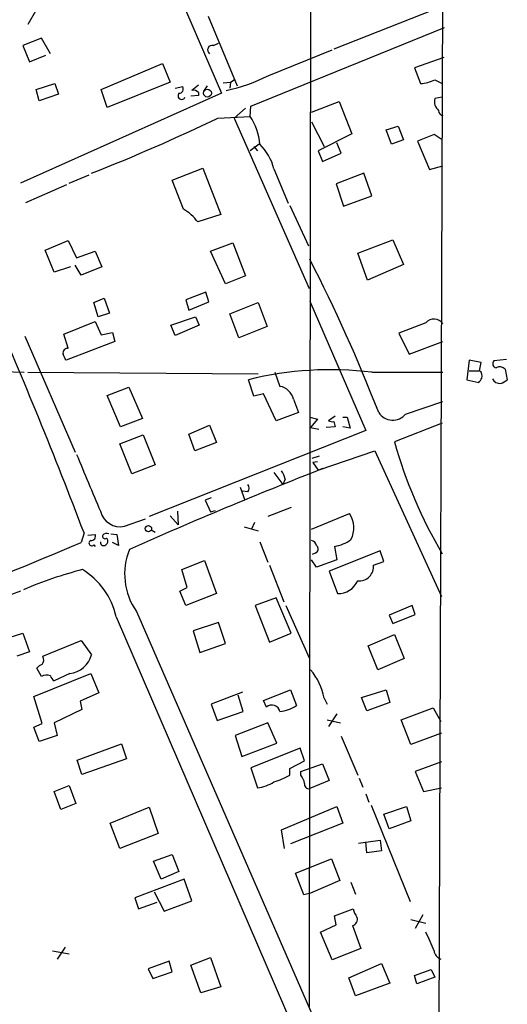
# Model space of a CAD drawing. Extents: x 6 to 969, y 5 to 890.
# Drawn here: x 901 to 956, y 660 to 771 of the extents above; entities that cross this region are included whole.
import ezdxf

# ---------------------------------------------------------------- set-up
doc = ezdxf.new("R2010")
doc.units = 0
doc.header["$MEASUREMENT"] = 0
doc.layers.add('MAIN', color=5, linetype='CONTINUOUS')

msp = doc.modelspace()

# ---------------------------------------------------------------- linework, layer by layer
at = {"layer": 'MAIN'}
for p, q in [((948.436, 654.6426), (949.198, 873.3366)), ((897.636, 823.5526), (923.798, 762.9313)), ((933.8733, 778.4253), (933.7887, 722.122)), ((948.944, 772.8373), (936.498, 767.9266)), ((902.716, 772.2446), (901.8693, 770.7206)), ((922.274, 771.652), (925.576, 763.778)), ((927.1, 761.492), (949.0287, 770.382)), ((903.3933, 769.1966), (901.2767, 768.35)), ((901.2767, 768.35), (902.0387, 766.4873)), ((904.4093, 767.4186), (903.3933, 769.1966)), ((922.8667, 768.35), (923.4593, 768.604)), ((902.0387, 766.4873), (903.9013, 767.2493)), ((929.132, 764.9633), (936.3287, 767.842)), ((910.1667, 763.3546), (917.1093, 766.318)), ((917.1093, 766.318), (917.956, 764.2013)), ((948.944, 766.9953), (945.642, 765.81)), ((945.642, 765.81), (946.3193, 764.032)), ((902.8007, 763.3546), (904.9173, 764.032)), ((904.9173, 764.032), (905.3407, 762.8466)), ((917.956, 764.2013), (910.844, 761.3226)), ((921.1733, 763.8626), (920.4113, 763.27)), ((923.9673, 764.1166), (924.814, 764.2013)), ((924.814, 764.2013), (924.7293, 763.524)), ((924.814, 764.2013), (925.2373, 764.4553)), ((947.928, 764.4553), (948.7747, 764.032)), ((923.798, 762.9313), (901.0227, 752.7713)), ((903.1393, 762.0846), (902.8007, 763.3546)), ((905.3407, 762.8466), (903.1393, 762.0846)), ((910.844, 761.3226), (910.1667, 763.3546)), ((918.5487, 763.524), (919.3953, 763.6933)), ((921.1733, 763.016), (921.1733, 762.6773)), ((921.766, 763.1853), (922.1893, 763.778)), ((921.1733, 762.6773), (920.3267, 762.5926)), ((933.958, 760.8146), (937.0907, 762)), ((937.0907, 762), (938.53, 758.3593)), ((948.7747, 762.508), (947.928, 762.3386)), ((926.5073, 761.238), (925.2373, 760.1373)), ((927.0153, 760.3066), (927.1, 761.492)), ((923.3747, 760.1373), (927.0153, 760.3066)), ((925.2373, 760.1373), (933.704, 740.8333)), ((933.958, 759.714), (935.3973, 756.92)), ((938.53, 758.3593), (934.72, 756.412)), ((942.4247, 758.7826), (943.7793, 759.206)), ((943.0173, 757.174), (942.4247, 758.7826)), ((943.7793, 759.206), (944.372, 757.682)), ((947.8433, 758.2746), (945.9807, 757.5126)), ((948.7747, 757.682), (947.8433, 758.2746)), ((928.0313, 757.174), (927.0153, 756.412)), ((937.3447, 756.158), (936.8367, 757.3433)), ((944.372, 757.682), (943.0173, 757.174)), ((945.9807, 757.5126), (947.3353, 754.2953)), ((927.4387, 756.92), (927.862, 756.412)), ((934.72, 756.412), (935.228, 755.2266)), ((935.228, 755.2266), (937.3447, 756.158)), ((918.21, 753.11), (921.6813, 754.4646)), ((921.6813, 754.4646), (923.7133, 749.2153)), ((929.7247, 754.38), (931.3333, 750.4853)), ((939.8847, 753.872), (936.752, 752.6866)), ((940.816, 751.332), (939.8847, 753.872)), ((947.3353, 754.2953), (948.8593, 754.7186)), ((906.526, 752.7713), (908.812, 753.7026)), ((919.48, 749.808), (918.21, 753.11)), ((936.752, 752.6866), (937.5987, 750.1466)), ((901.6153, 750.57), (906.272, 752.602)), ((937.5987, 750.1466), (940.816, 751.332)), ((931.5027, 750.2313), (933.6193, 745.6593)), ((923.7133, 749.2153), (921.0887, 748.3686)), ((903.8167, 745.1513), (906.4413, 746.252)), ((906.4413, 746.252), (907.3727, 744.3046)), ((922.528, 745.0666), (925.068, 745.998)), ((925.068, 745.998), (926.5073, 742.2726)), ((939.2073, 744.8126), (943.1867, 746.3366)), ((943.1867, 746.3366), (944.372, 743.5426)), ((904.8327, 742.696), (903.8167, 745.1513)), ((907.3727, 744.3046), (909.4893, 745.0666)), ((909.4893, 745.0666), (910.2513, 743.2886)), ((924.2213, 741.3413), (922.528, 745.0666)), ((940.308, 741.7646), (939.2073, 744.8126)), ((906.6953, 743.2886), (904.8327, 742.696)), ((907.8807, 742.3573), (907.2033, 743.458)), ((910.2513, 743.2886), (907.8807, 742.3573)), ((944.372, 743.5426), (940.308, 741.7646)), ((926.5073, 742.2726), (924.2213, 741.3413)), ((922.02, 740.41), (919.734, 739.5633)), ((922.3587, 739.3093), (922.02, 740.41)), ((909.32, 739.2246), (910.5053, 739.7326)), ((910.5053, 739.7326), (911.098, 738.0393)), ((919.734, 739.5633), (920.0727, 738.378)), ((920.0727, 738.378), (922.3587, 739.3093)), ((933.7887, 739.394), (940.1387, 724.7466)), ((909.828, 737.616), (909.32, 739.2246)), ((924.7293, 737.9546), (927.9467, 739.2246)), ((927.9467, 739.2246), (928.9627, 736.5153)), ((905.9333, 735.6686), (909.4893, 737.108)), ((909.4893, 737.108), (910.1667, 735.584)), ((911.098, 738.0393), (909.828, 737.616)), ((918.0407, 736.6846), (920.8347, 737.616)), ((920.8347, 737.616), (921.258, 736.6846)), ((925.7453, 735.2453), (924.7293, 737.9546)), ((918.5487, 735.4993), (918.0407, 736.6846)), ((921.258, 736.6846), (918.5487, 735.4993)), ((928.9627, 736.5153), (925.7453, 735.2453)), ((946.912, 736.9386), (943.864, 735.7533)), ((901.5307, 735.4146), (907.2033, 722.2913)), ((906.4413, 734.06), (905.9333, 735.6686)), ((910.1667, 735.584), (911.4367, 735.838)), ((911.4367, 735.838), (911.6907, 734.822)), ((943.864, 735.7533), (945.0493, 733.3826)), ((911.6907, 734.822), (906.1873, 732.7053)), ((945.0493, 733.3826), (948.8593, 734.822)), ((951.8227, 732.7053), (951.5687, 730.504)), ((953.1773, 732.4513), (951.8227, 732.7053)), ((956.056, 732.79), (954.6167, 732.6206)), ((951.8227, 731.52), (953.008, 731.52)), ((953.008, 731.52), (953.1773, 732.4513)), ((955.8867, 731.6893), (956.1407, 730.504)), ((898.9907, 731.4353), (901.446, 731.3506)), ((901.8693, 731.3506), (927.9467, 731.1813)), ((927.4387, 728.6413), (926.846, 730.504)), ((929.8093, 731.3506), (930.402, 729.742)), ((940.816, 731.3506), (948.8593, 731.3506)), ((951.5687, 730.504), (952.9233, 730.1653)), ((910.844, 728.726), (913.2993, 729.6573)), ((913.2993, 729.6573), (914.8233, 726.1013)), ((912.368, 725.17), (910.844, 728.726)), ((928.5393, 728.8953), (927.4387, 728.6413)), ((929.9787, 725.8473), (928.5393, 728.8953)), ((931.926, 728.3026), (932.5187, 726.7786)), ((944.626, 726.6093), (948.8593, 728.0486)), ((914.8233, 726.1013), (912.368, 725.17)), ((932.5187, 726.7786), (929.9787, 725.8473)), ((933.7887, 726.2706), (934.6353, 726.0166)), ((934.6353, 726.0166), (933.8733, 725.0853)), ((936.6673, 726.3553), (935.9053, 725.8473)), ((937.514, 726.2706), (938.022, 726.2706)), ((938.022, 726.2706), (938.3607, 725.0006)), ((920.0727, 724.3233), (922.4433, 725.3393)), ((922.4433, 725.3393), (923.2053, 723.392)), ((933.8733, 725.0853), (934.8047, 724.916)), ((936.6673, 725.17), (935.6513, 725.0853)), ((936.498, 725.7626), (936.6673, 725.17)), ((938.3607, 725.0006), (937.514, 725.17)), ((948.7747, 725.5933), (943.356, 723.4766)), ((912.2833, 723.2226), (914.908, 724.2386)), ((914.908, 724.2386), (916.2627, 720.852)), ((940.1387, 724.7466), (915.5853, 715.01)), ((920.75, 722.4606), (920.0727, 724.3233)), ((913.638, 719.836), (912.2833, 723.2226)), ((923.2053, 723.392), (920.75, 722.4606)), ((933.7887, 722.122), (933.704, 659.4686)), ((934.0427, 721.614), (934.8893, 721.868)), ((934.72, 720.2593), (941.1547, 722.4606)), ((941.1547, 722.4606), (948.69, 705.9506)), ((916.2627, 720.852), (913.638, 719.836)), ((934.6353, 721.1906), (934.1273, 721.106)), ((934.1273, 721.106), (934.72, 720.2593)), ((929.7247, 720.0053), (930.7407, 718.6506)), ((930.9947, 719.2433), (930.7407, 718.6506)), ((925.9147, 718.312), (926.4227, 716.8726)), ((922.6127, 717.1266), (921.9353, 716.8726)), ((926.7613, 717.804), (926.1687, 717.8886)), ((921.9353, 716.8726), (922.528, 715.518)), ((931.672, 716.026), (929.0473, 715.01)), ((912.7913, 713.9093), (915.162, 714.756)), ((917.956, 715.0946), (918.8873, 714.0786)), ((918.8027, 715.6026), (918.8873, 714.0786)), ((922.528, 715.518), (923.1207, 715.6873)), ((933.958, 713.5706), (938.276, 715.3486)), ((926.338, 713.8246), (927.9467, 713.4013)), ((927.5233, 714.3326), (927.1847, 713.5706)), ((908.2193, 713.1473), (907.8807, 712.0466)), ((908.6427, 712.8933), (909.4893, 712.978)), ((911.2673, 713.0626), (911.9447, 712.978)), ((911.9447, 712.978), (912.114, 711.708)), ((915.8393, 713.486), (916.2627, 713.232)), ((909.32, 711.7926), (909.4893, 711.6233)), ((912.114, 711.708), (911.4367, 712.0466)), ((928.116, 712.1313), (929.0473, 709.8453)), ((936.5827, 711.6233), (936.8367, 710.0993)), ((934.3813, 710.8613), (934.0427, 710.692)), ((941.7473, 711.1153), (935.99, 708.8293)), ((942.1707, 709.93), (941.7473, 711.1153)), ((919.3107, 708.9986), (921.8507, 710.0146)), ((921.8507, 710.0146), (923.2053, 706.2893)), ((929.2167, 709.5066), (930.8253, 705.358)), ((934.5507, 709.2526), (933.958, 710.0993)), ((936.8367, 710.0993), (934.5507, 709.2526)), ((940.9853, 709.5066), (942.1707, 709.93)), ((919.9033, 706.9666), (919.3107, 708.9986)), ((935.99, 708.8293), (936.9213, 706.2893)), ((919.0567, 706.5433), (919.9033, 706.9666)), ((901.0227, 706.5433), (898.9907, 705.7813)), ((919.734, 704.9346), (919.0567, 706.5433)), ((923.2053, 706.2893), (919.734, 704.9346)), ((929.9787, 705.7813), (927.608, 704.9346)), ((927.608, 704.9346), (929.2167, 700.786)), ((931.672, 701.802), (929.9787, 705.7813)), ((931.0793, 704.9346), (933.704, 699.008)), ((945.388, 704.9346), (942.7633, 703.834)), ((945.7267, 703.9186), (945.388, 704.9346)), ((911.86, 703.6646), (935.6513, 648.462)), ((914.146, 704.2573), (948.3513, 625.7713)), ((942.7633, 703.834), (943.1867, 702.9026)), ((943.1867, 702.9026), (945.7267, 703.9186)), ((923.4593, 702.9873), (920.5807, 702.056)), ((924.2213, 700.6166), (923.4593, 702.9873)), ((899.7527, 701.294), (901.2767, 701.802)), ((901.2767, 701.802), (902.0387, 699.6853)), ((920.5807, 702.056), (921.3427, 699.6006)), ((929.2167, 700.786), (931.672, 701.802)), ((940.3927, 700.3626), (943.356, 701.6326)), ((943.356, 701.6326), (944.4567, 698.9233)), ((903.5627, 699.1773), (907.8807, 700.9553)), ((907.8807, 700.9553), (909.066, 699.3466)), ((921.3427, 699.6006), (924.2213, 700.6166)), ((941.4933, 697.6533), (940.3927, 700.3626)), ((902.0387, 699.6853), (900.5993, 699.1773)), ((944.4567, 698.9233), (941.4933, 697.6533)), ((902.5467, 694.6053), (908.9813, 697.23)), ((903.3933, 696.8913), (902.8853, 697.8226)), ((906.6107, 697.23), (904.8327, 696.3833)), ((908.9813, 697.23), (909.9127, 695.0286)), ((909.9127, 695.0286), (907.796, 694.0973)), ((926.1687, 695.1133), (922.6127, 693.7586)), ((926.2533, 692.912), (925.6607, 694.7746)), ((928.5393, 694.182), (931.5873, 695.3673)), ((931.5873, 695.3673), (932.2647, 693.5893)), ((939.6307, 694.5206), (942.4247, 695.3673)), ((942.4247, 695.3673), (942.848, 693.928)), ((903.478, 691.5573), (902.5467, 694.6053)), ((907.796, 694.0973), (907.9653, 693.166)), ((922.6127, 693.7586), (923.29, 691.896)), ((928.878, 693.42), (928.5393, 694.182)), ((935.3973, 694.436), (935.736, 693.7586)), ((940.2233, 692.9966), (939.6307, 694.5206)), ((942.848, 693.928), (940.2233, 692.9966)), ((907.9653, 693.166), (904.8327, 691.642)), ((923.29, 691.896), (926.2533, 692.912)), ((936.8367, 692.658), (935.9053, 691.2186)), ((944.118, 691.9806), (947.7587, 693.3353)), ((947.7587, 693.3353), (948.6053, 691.8113)), ((902.5467, 691.134), (903.478, 691.5573)), ((904.8327, 691.642), (905.1713, 690.2026)), ((929.0473, 691.642), (925.322, 690.2026)), ((930.0633, 689.356), (929.0473, 691.642)), ((935.736, 691.9806), (937.26, 691.642)), ((945.2187, 689.1866), (944.118, 691.9806)), ((903.1393, 689.5253), (902.5467, 691.134)), ((948.69, 690.4566), (945.2187, 689.1866)), ((905.1713, 690.2026), (903.1393, 689.5253)), ((907.4573, 687.4086), (912.4527, 689.2713)), ((912.4527, 689.2713), (913.0453, 687.578)), ((925.322, 690.2026), (926.084, 687.832)), ((926.084, 687.832), (930.0633, 689.356)), ((937.3447, 690.118), (939.2073, 685.7153)), ((932.688, 688.7633), (927.1, 686.562)), ((933.196, 687.324), (932.688, 688.7633)), ((907.9653, 685.8), (907.4573, 687.4086)), ((913.0453, 687.578), (907.9653, 685.8)), ((931.5027, 686.4773), (933.196, 687.324)), ((932.7727, 686.1386), (935.228, 686.9853)), ((935.228, 686.9853), (935.99, 685.1226)), ((948.69, 687.2393), (945.7267, 686.1386)), ((927.1, 686.562), (927.862, 684.276)), ((931.5027, 685.7153), (931.5027, 686.4773)), ((932.7727, 685.7153), (932.7727, 686.1386)), ((945.7267, 686.1386), (946.658, 683.8526)), ((935.99, 685.1226), (933.7887, 684.1913)), ((939.3767, 685.3766), (939.8, 684.3606)), ((904.8327, 683.8526), (906.526, 684.53)), ((905.5947, 681.8206), (904.8327, 683.8526)), ((906.526, 684.53), (907.288, 682.498)), ((940.1387, 683.5986), (940.4773, 682.6673)), ((946.658, 683.8526), (948.69, 684.276)), ((907.288, 682.498), (905.5947, 681.8206)), ((911.1827, 680.2966), (915.5853, 682.0746)), ((915.5853, 682.0746), (916.6013, 679.1113)), ((930.5713, 679.5346), (936.8367, 682.1593)), ((936.8367, 682.1593), (937.514, 680.2966)), ((940.7313, 682.3286), (945.134, 671.4066)), ((942.1707, 681.3126), (944.7107, 682.1593)), ((942.7633, 679.6193), (942.1707, 681.3126)), ((944.7107, 682.1593), (945.2187, 680.5506)), ((912.2833, 677.418), (911.1827, 680.2966)), ((937.514, 680.2966), (931.5873, 677.926)), ((945.2187, 680.5506), (942.7633, 679.6193)), ((916.6013, 679.1113), (912.2833, 677.418)), ((930.91, 677.418), (930.5713, 679.5346)), ((939.292, 678.0106), (941.7473, 678.3493)), ((940.2233, 676.91), (940.1387, 678.18)), ((941.7473, 678.3493), (941.9167, 677.164)), ((941.9167, 677.164), (940.2233, 676.91)), ((916.0933, 675.9786), (918.21, 676.7406)), ((916.94, 673.9466), (916.0933, 675.9786)), ((918.21, 676.7406), (918.972, 674.7933)), ((932.18, 674.624), (936.244, 676.2326)), ((936.244, 676.2326), (937.1753, 673.7773)), ((918.972, 674.7933), (916.94, 673.9466)), ((933.1113, 672.1686), (932.18, 674.624)), ((919.5647, 673.9466), (913.9767, 671.83)), ((920.4113, 671.4913), (919.5647, 673.9466)), ((937.1753, 673.7773), (933.8733, 672.338)), ((938.4453, 673.608), (938.9533, 672.2533)), ((916.178, 672.5073), (917.2787, 670.306)), ((913.9767, 671.83), (914.4, 670.56)), ((914.4, 670.56), (916.5167, 671.322)), ((917.2787, 670.306), (920.4113, 671.4913)), ((933.8733, 672.338), (933.1113, 672.1686)), ((936.5827, 669.798), (938.6993, 670.56)), ((936.752, 668.782), (936.5827, 669.798)), ((945.2187, 669.3746), (946.912, 668.9513)), ((946.5733, 669.8826), (945.7267, 668.3586)), ((934.974, 667.9353), (936.752, 668.782)), ((936.3287, 664.8026), (934.974, 667.9353)), ((938.6147, 668.6973), (939.546, 666.0726)), ((904.6633, 665.8186), (906.526, 665.48)), ((906.1027, 666.242), (905.1713, 664.8873)), ((939.546, 666.0726), (936.3287, 664.8026)), ((917.8713, 664.6333), (915.5007, 663.7866)), ((918.21, 663.448), (917.8713, 664.6333)), ((920.3267, 664.21), (922.528, 665.0566)), ((922.528, 665.0566), (923.7133, 661.7546)), ((915.5007, 663.7866), (916.0087, 662.686)), ((921.4273, 661.0773), (920.3267, 664.21)), ((938.1913, 662.7706), (941.9167, 664.3793)), ((941.9167, 664.3793), (942.848, 662.178)), ((945.642, 663.0246), (947.5047, 663.702)), ((947.5047, 663.702), (947.928, 662.8553)), ((916.0087, 662.686), (918.21, 663.448)), ((938.9533, 660.7386), (938.1913, 662.7706)), ((945.896, 662.0933), (945.642, 663.0246)), ((947.928, 662.8553), (945.896, 662.0933)), ((923.7133, 661.7546), (921.4273, 661.0773)), ((942.848, 662.178), (938.9533, 660.7386))]:
    msp.add_line(p, q, dxfattribs=at)
for centre, radius in [((922.194, 762.9498), 0.442), ((915.5083, 713.6323), 0.3618)]:
    msp.add_circle(centre, radius, dxfattribs=at)
for centre, radius, start, end in [((922.7301, 767.8502), 0.5182, 74.713846, 236.395796), ((920.7199, 781.2145), 18.2993, 281.301336, 297.367416), ((945.9602, 768.6653), 4.6472, 274.431801, 295.051901), ((919.2683, 762.6519), 0.4073, 136.681467, 339.308936), ((918.9551, 763.4393), 0.5082, 271.905397, 29.985395), ((920.5806, 762.5079), 0.7807, 40.605275, 102.524827), ((949.2765, 762.0166), 1.3864, 166.570171, 228.139956), ((948.9389, 760.9736), 0.5877, 178.986021, 262.215954), ((829.755, 954.4743), 215.7117, 291.572076, 295.721928), ((921.5866, 756.6394), 6.5513, 4.680698, 34.039846), ((923.8223, 752.8417), 6.0996, 14.607635, 45.256388), ((916.9924, 745.4091), 5.0535, 35.847406, 60.511623), ((770.4838, 660.4215), 183.5116, 21.198263, 27.140707), ((390.2676, 516.8896), 553.8872, 20.752259, 23.62802), ((947.8526, 736.1357), 1.2367, 35.508595, 139.515793), ((906.4085, 733.4908), 0.5702, 86.701993, 190.939423), ((736.713, 648.404), 189.2835, 26.447048, 26.676258), ((954.9411, 732.3054), 0.4523, 135.824085, 261.045813), ((936.1567, 692.5508), 39.0786, 83.152388, 103.783626), ((952.4843, 730.9014), 0.8105, 343.653547, 49.749113), ((955.2624, 731.0757), 0.8754, 44.504766, 116.579686), ((826.1042, 815.0866), 152.6261, 326.192728, 326.421931), ((955.2687, 730.9867), 0.9128, 205.857628, 276.921802), ((954.9735, 731.7072), 1.6763, 283.988163, 314.129898), ((930.0933, 727.8887), 1.8788, 12.726275, 80.543193), ((943.1651, 727.8301), 1.9038, 213.525634, 320.116208), ((936.3288, 726.6948), 0.9474, 243.448472, 280.287538), ((994.887, 737.9573), 53.527, 195.695867, 210.517044), ((2517.3954, 1396.1419), 1745.4484, 202.7187003, 202.9478841), ((1131.1538, 221.7202), 535.8143, 111.448198, 113.980627), ((928.6872, 718.7561), 2.3584, 11.922191, 36.975336), ((926.3171, 718.2273), 0.6136, 316.380116, 43.619885), ((912.292, 716.1246), 2.2708, 193.289641, 282.701491), ((935.7999, 713.7206), 2.9634, 333.217046, 33.324342), ((909.0296, 712.7935), 0.4953, 264.40337, 21.867995), ((910.5815, 712.7662), 0.2765, 152.628541, 310.039148), ((910.8016, 712.4701), 0.6292, 70.338213, 137.731211), ((910.5055, 712.216), 0.4232, 306.84553, 53.14635), ((154.7377, 2513.8983), 1952.9193, 291.6033052, 292.6840882), ((909.0951, 712.0096), 0.3125, 111.358743, 316.024188), ((910.4479, 712.0768), 0.3698, 171.528203, 327.354137), ((933.7886, 711.5385), 0.7807, 12.539156, 77.468008), ((934.2542, 711.327), 0.4828, 285.265529, 52.109403), ((935.9087, 715.9282), 4.3573, 278.89832, 305.601419), ((920.1559, 708.4639), 7.3359, 157.386804, 214.989909), ((939.3767, 709.3372), 1.6175, 263.988398, 6.011602), ((919.7711, 663.7749), 46.7179, 104.530225, 113.207528), ((903.4992, 701.7203), 8.5839, 13.091424, 57.984075), ((936.9896, 708.7159), 2.4276, 268.387757, 336.001804), ((902.8477, 698.7728), 0.8215, 320.111376, 29.498328), ((906.2671, 700.111), 2.9014, 276.801207, 344.724617), ((903.8167, 697.1453), 1.1516, 107.103826, 143.975919), ((903.996, 695.7981), 1.2483, 70.665115, 118.868705), ((905.51, 697.3147), 1.1516, 197.103826, 233.975919), ((928.4039, 693.0929), 7.1212, 10.871427, 39.821436), ((929.4881, 692.7102), 0.9359, 12.451782, 130.680308), ((929.8095, 697.4415), 4.5681, 277.452497, 302.511403), ((927.2695, 688.8055), 4.5681, 277.452497, 302.511403), ((927.3105, 693.0418), 8.4411, 286.618951, 299.778053), ((930.8904, 684.2979), 2.3563, 11.905565, 36.980293), ((933.6617, 684.657), 0.4827, 164.745922, 285.254078), ((941.008, 671.0476), 2.3596, 191.925675, 216.96751), ((938.4806, 669.3746), 0.6905, 281.199266, 21.582613), ((932.9128, 660.5128), 15.8452, 19.56351, 27.932932), ((948.956, 665.9517), 1.1206, 186.82125, 251.76391)]:
    msp.add_arc(centre, radius, start, end, dxfattribs=at)

doc.saveas('drawing.dxf')
